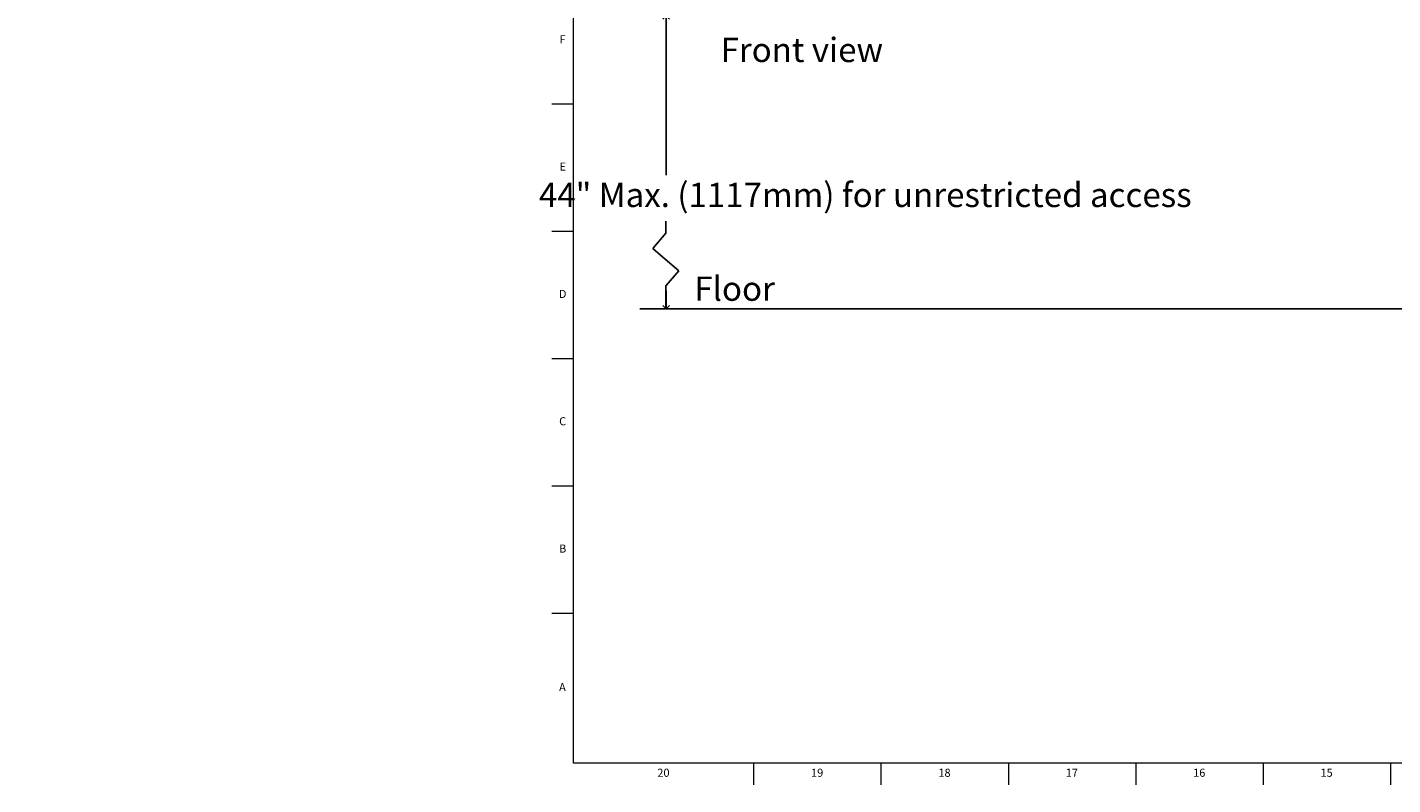
# Model space of a CAD drawing. Units: inches. Extents: x -7.9 to 41.8, y 0.2 to 44.8.
# Drawn here: x -7.9 to 13.2, y 0.2 to 11.9 of the extents above; entities that cross this region are included whole.
import ezdxf

# ---------------------------------------------------------------- set-up
doc = ezdxf.new("R2010")
doc.units = ezdxf.units.IN
doc.header["$MEASUREMENT"] = 0
doc.linetypes.add('SLD-Solid', pattern=[0])
for name, color, linetype in [('DIMS', 5, 'SLD-Solid'), ('NOTES', 1, 'SLD-Solid'), ('TITLE', 8, 'SLD-Solid')]:
    doc.layers.add(name, color=color, linetype=linetype)
doc.styles.add('SLDTEXTSTYLE1', font='GOTHIC.TTF', dxfattribs={"width": 0.913})
doc.dimstyles.new('SLDDIMSTYLE0', dxfattribs={"dimtxt": 0.375, "dimasz": 0.1, "dimexe": 0, "dimexo": 0.0625, "dimgap": 0.09375, "dimtad": 0, "dimtih": 1, "dimtoh": 1, "dimdec": 4, "dimrnd": 1e-09, "dimzin": 12, "dimdsep": 46, "dimlunit": 5, "dimtxsty": 'SLDTEXTSTYLE1', "dimblk1": 'OPEN90', "dimblk2": 'OPEN90', "dimsah": 1, "dimcen": 0.09, "dimadec": 0, "dimazin": 3, "dimtfac": 1, "dimtdec": 4, "dimtofl": 0, "dimtmove": 0, "dimatfit": 3, "dimldrblk": 'OPEN90', "dimfxl": 1, "dimfrac": 2, "dimtolj": 1, "dimtzin": 12, "dimarcsym": 0})

# ---------------------------------------------------------------- blocks, each defined once
blk = doc.blocks.new('_Open90')
at = {"color": 0, "linetype": 'ByBlock', "lineweight": -2}
for p, q in [((0, 0), (-1, 0)), ((-0.5, 0.5), (0, 0)), ((0, 0), (-0.5, -0.5))]:
    blk.add_line(p, q, dxfattribs=at)
blk = doc.blocks.new('_D')
at = {"layer": 'DIMS'}
for p, q in [((2.722, 12.05), (1.557, 12.05)), ((1.932, 12.05), (1.932, 9.588)), ((1.932, 7.523), (1.932, 7.802)), ((2.094, 7.523), (2.307, 7.523))]:
    blk.add_line(p, q, dxfattribs=at)
at = {"layer": 'DIMS', "xscale": 0.1, "yscale": 0.1}
for p, rotation in [((1.932, 12.05), 90.00000000000041), ((1.932, 7.523), 270.0000000000004)]:
    blk.add_blockref('_Open90', p, dxfattribs=dict(at, rotation=rotation))
at = {"layer": 'DIMS', "insert": (-7.943, 9.472), "char_height": 0.375, "attachment_point": 1, "style": 'SLDTEXTSTYLE1'}
blk.add_mtext('                                                                     44" Max. (1117mm) for unrestricted access', dxfattribs=at)

msp = doc.modelspace()

# ---------------------------------------------------------------- linework, layer by layer
at = {"layer": 'DIMS'}
for p, q in [((1.9276023, 8.6910193), (1.9276023, 8.8813243)), ((1.7265942, 8.456285), (1.9276023, 8.6910193)), ((1.8447573, 8.3550993), (1.7265942, 8.456285)), ((2.1286105, 8.1120296), (1.8447573, 8.3550993)), ((1.9276023, 7.8772953), (2.1286105, 8.1120296)), ((1.9276023, 7.5233759), (1.9276023, 7.8772953))]:
    msp.add_line(p, q, dxfattribs=at)
at = {"layer": 'NOTES'}
msp.add_line((1.5263454, 7.5233759), (17.4925284, 7.5233759), dxfattribs=at)
at = {"layer": 'TITLE', "linetype": 'SLD-Solid', "lineweight": 18}
for p, q in [((0.5, 0.5), (0.5, 44.5)), ((0.5, 10.6889764), (0.1653543, 10.6889764)), ((0.5, 8.7204724), (0.1653543, 8.7204724)), ((0.5, 6.7519685), (0.1653543, 6.7519685)), ((0.5, 4.7834646), (0.1653543, 4.7834646)), ((0.5, 2.8149606), (0.1653543, 2.8149606)), ((41.5, 0.5), (0.5, 0.5)), ((3.2834646, 0.5), (3.2834646, 0.1653543)), ((5.2519685, 0.5), (5.2519685, 0.1653543)), ((7.2204724, 0.5), (7.2204724, 0.1653543)), ((9.1889764, 0.5), (9.1889764, 0.1653543)), ((11.1574803, 0.5), (11.1574803, 0.1653543)), ((13.1259843, 0.5), (13.1259843, 0.1653543))]:
    msp.add_line(p, q, dxfattribs=at)

# ---------------------------------------------------------------- texts
at = {"layer": 'NOTES', "char_height": 0.375, "attachment_point": 1, "style": 'SLDTEXTSTYLE1'}
for s, insert in [('Front view', (2.7721574, 11.7141494)), ('Floor', (2.3658302, 8.0224136))]:
    msp.add_mtext(s, dxfattribs=dict(at, insert=insert))
at = {"layer": 'TITLE', "char_height": 0.125, "attachment_point": 2, "style": 'SLDTEXTSTYLE1'}
for s, insert in [('F', (0.3313461, 11.7531063)), ('E', (0.3329231, 9.7846024)), ('D', (0.331187, 7.8160984)), ('C', (0.3313751, 5.8475945)), ('B', (0.3317512, 3.8790905)), ('A', (0.327628, 1.7373583)), ('20', (1.8892149, 0.4125551)), ('19', (4.2651992, 0.4125551)), ('18', (6.2337031, 0.4125551)), ('17', (8.202207, 0.4125551)), ('16', (10.170711, 0.4125551)), ('15', (12.1392149, 0.4125551))]:
    msp.add_mtext(s, dxfattribs=dict(at, insert=insert))

# ---------------------------------------------------------------- dimensions: what is measured, and where the dimension line sits
at = {"layer": 'DIMS'}
dim = msp.add_linear_dim(base=(1.9320877, 12.049583), p1=(1.9276023, 7.5233759), p2=(2.8882381, 12.049583), angle=90, text='                                                                     44" Max. (1117mm) for unrestricted access\\P  \\P ', dimstyle='SLDDIMSTYLE0', dxfattribs=at)
dim.commit()
dim.dimension.update_dxf_attribs({"geometry": '_D', "text_midpoint": (1.9320877, 8.6951507)})

doc.saveas('drawing.dxf')
